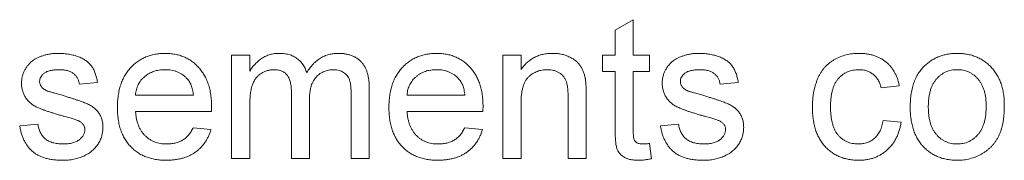
# Paper-space layout '_Back' of a CAD drawing. Units: millimetres. Extents: x -1126 to 27, y -52 to 1931.
# Drawn here: x -597 to -583, y 482 to 484 of the extents above; entities that cross this region are included whole.
import ezdxf

# ---------------------------------------------------------------- set-up
doc = ezdxf.new("R2010")
doc.units = ezdxf.units.MM

psp = doc.layouts.new('_Back')

# ---------------------------------------------------------------- linework, layer by layer
at = {"color": 7, "linetype": 'Continuous', "lineweight": 15}
for p, q in [((-588.579, 483.783), (-588.316, 483.933)), ((-588.316, 483.933), (-588.316, 483.418)), ((-588.579, 483.418), (-588.579, 483.783)), ((-594.161, 481.916), (-594.161, 483.418)), ((-594.161, 483.418), (-593.897, 483.418)), ((-593.897, 483.418), (-593.897, 483.184)), ((-590.213, 481.916), (-590.213, 483.418)), ((-590.213, 483.418), (-589.949, 483.418)), ((-589.949, 483.418), (-589.949, 483.208)), ((-588.764, 483.181), (-588.764, 483.418)), ((-588.764, 483.418), (-588.579, 483.418)), ((-588.316, 483.418), (-588.079, 483.418)), ((-588.079, 483.418), (-588.079, 483.181)), ((-588.579, 483.181), (-588.764, 483.181)), ((-588.579, 482.338), (-588.579, 483.181)), ((-588.079, 483.181), (-588.316, 483.181)), ((-588.316, 483.181), (-588.316, 482.329)), ((-596.113, 483.023), (-596.377, 482.996)), ((-592.159, 482.942), (-592.159, 481.916)), ((-586.788, 483.023), (-587.052, 482.996)), ((-584.444, 482.97), (-584.707, 482.944)), ((-595.56, 482.838), (-594.717, 482.838)), ((-593.291, 481.916), (-593.291, 482.874)), ((-592.422, 481.916), (-592.422, 482.845)), ((-591.609, 482.838), (-590.766, 482.838)), ((-589.264, 481.916), (-589.264, 482.813)), ((-589.001, 482.835), (-589.001, 481.916)), ((-593.897, 482.681), (-593.897, 481.916)), ((-593.028, 482.773), (-593.028, 481.916)), ((-589.949, 482.721), (-589.949, 481.916)), ((-594.455, 482.601), (-595.56, 482.601)), ((-590.504, 482.601), (-591.609, 482.601)), ((-597.246, 482.391), (-596.982, 482.417)), ((-594.72, 482.364), (-594.462, 482.338)), ((-590.769, 482.364), (-590.511, 482.338)), ((-587.921, 482.391), (-587.657, 482.417)), ((-584.681, 482.47), (-584.417, 482.443)), ((-588.079, 482.134), (-588.053, 481.913)), ((-593.897, 481.916), (-594.161, 481.916)), ((-593.028, 481.916), (-593.291, 481.916)), ((-592.159, 481.916), (-592.422, 481.916)), ((-589.949, 481.916), (-590.213, 481.916)), ((-589.001, 481.916), (-589.264, 481.916))]:
    psp.add_line(p, q, dxfattribs=at)
for points, knots in [([(-597.054, 483.339), (-597.044, 483.346), (-597.023, 483.361), (-596.986, 483.381), (-596.944, 483.398), (-596.898, 483.414), (-596.848, 483.428), (-596.796, 483.437), (-596.742, 483.443), (-596.705, 483.444), (-596.687, 483.444)], [0, 0, 0, 0, 0.097025, 0.203288, 0.319657, 0.447383, 0.581361, 0.718182, 0.85679, 1, 1, 1, 1]), ([(-596.687, 483.444), (-596.659, 483.444), (-596.606, 483.442), (-596.528, 483.433), (-596.455, 483.417), (-596.389, 483.395), (-596.329, 483.367), (-596.276, 483.336), (-596.232, 483.298), (-596.196, 483.256), (-596.167, 483.208), (-596.144, 483.152), (-596.125, 483.09), (-596.117, 483.046), (-596.113, 483.023)], [0, 0, 0, 0, 0.10445, 0.202794, 0.29589, 0.38505, 0.46846, 0.545405, 0.617212, 0.685359, 0.754551, 0.829684, 0.910999, 1, 1, 1, 1]), ([(-595.823, 482.654), (-595.823, 482.685), (-595.822, 482.744), (-595.813, 482.83), (-595.798, 482.911), (-595.777, 482.987), (-595.75, 483.058), (-595.716, 483.123), (-595.677, 483.183), (-595.632, 483.237), (-595.581, 483.286), (-595.528, 483.329), (-595.47, 483.364), (-595.409, 483.394), (-595.344, 483.416), (-595.276, 483.433), (-595.204, 483.442), (-595.155, 483.444), (-595.129, 483.444)], [0, 0, 0, 0, 0.077019, 0.149548, 0.218714, 0.284923, 0.348159, 0.409728, 0.469839, 0.529421, 0.588276, 0.64579, 0.702469, 0.75939, 0.816748, 0.875621, 0.936482, 1, 1, 1, 1]), ([(-595.129, 483.444), (-595.105, 483.444), (-595.058, 483.442), (-594.988, 483.433), (-594.921, 483.417), (-594.858, 483.395), (-594.799, 483.366), (-594.743, 483.331), (-594.69, 483.289), (-594.641, 483.241), (-594.597, 483.188), (-594.558, 483.129), (-594.526, 483.065), (-594.499, 482.996), (-594.479, 482.921), (-594.464, 482.842), (-594.455, 482.757), (-594.454, 482.699), (-594.454, 482.669)], [0, 0, 0, 0, 0.062833, 0.122965, 0.181629, 0.238832, 0.295294, 0.352167, 0.409491, 0.468424, 0.528358, 0.588554, 0.650248, 0.713671, 0.780262, 0.849536, 0.922652, 1, 1, 1, 1]), ([(-593.897, 483.184), (-593.886, 483.203), (-593.863, 483.24), (-593.82, 483.29), (-593.773, 483.335), (-593.721, 483.374), (-593.664, 483.405), (-593.602, 483.428), (-593.536, 483.442), (-593.491, 483.443), (-593.468, 483.444)], [0, 0, 0, 0, 0.126605, 0.249791, 0.372524, 0.496015, 0.619831, 0.743966, 0.869195, 1, 1, 1, 1]), ([(-593.468, 483.444), (-593.443, 483.443), (-593.395, 483.442), (-593.326, 483.428), (-593.265, 483.405), (-593.21, 483.372), (-593.163, 483.331), (-593.123, 483.283), (-593.091, 483.227), (-593.077, 483.187), (-593.069, 483.166)], [0, 0, 0, 0, 0.142825, 0.274789, 0.39801, 0.517438, 0.634604, 0.751949, 0.87301, 1, 1, 1, 1]), ([(-593.069, 483.166), (-593.054, 483.188), (-593.026, 483.231), (-592.977, 483.287), (-592.925, 483.336), (-592.869, 483.376), (-592.81, 483.407), (-592.747, 483.428), (-592.682, 483.441), (-592.637, 483.443), (-592.614, 483.444)], [0, 0, 0, 0, 0.142315, 0.275889, 0.402455, 0.523363, 0.641228, 0.759024, 0.877542, 1, 1, 1, 1]), ([(-592.614, 483.444), (-592.596, 483.444), (-592.562, 483.443), (-592.511, 483.437), (-592.464, 483.428), (-592.42, 483.414), (-592.379, 483.397), (-592.341, 483.376), (-592.307, 483.351), (-592.276, 483.322), (-592.248, 483.288), (-592.224, 483.251), (-592.204, 483.21), (-592.187, 483.164), (-592.174, 483.114), (-592.165, 483.061), (-592.159, 483.003), (-592.159, 482.963), (-592.159, 482.942)], [0, 0, 0, 0, 0.068493, 0.133645, 0.195347, 0.254248, 0.311304, 0.366649, 0.421299, 0.475729, 0.531092, 0.588188, 0.64727, 0.709369, 0.775261, 0.845213, 0.920389, 1, 1, 1, 1]), ([(-591.872, 482.654), (-591.872, 482.685), (-591.871, 482.744), (-591.862, 482.83), (-591.846, 482.911), (-591.826, 482.987), (-591.798, 483.058), (-591.765, 483.123), (-591.726, 483.183), (-591.68, 483.237), (-591.63, 483.286), (-591.577, 483.329), (-591.519, 483.364), (-591.458, 483.394), (-591.393, 483.416), (-591.325, 483.433), (-591.253, 483.442), (-591.203, 483.444), (-591.178, 483.444)], [0, 0, 0, 0, 0.077019, 0.149548, 0.218714, 0.284923, 0.348159, 0.409728, 0.469839, 0.529421, 0.588276, 0.64579, 0.702469, 0.75939, 0.816748, 0.875621, 0.936482, 1, 1, 1, 1]), ([(-591.178, 483.444), (-591.154, 483.444), (-591.106, 483.442), (-591.037, 483.433), (-590.97, 483.417), (-590.907, 483.395), (-590.848, 483.366), (-590.792, 483.331), (-590.739, 483.289), (-590.69, 483.241), (-590.646, 483.188), (-590.607, 483.129), (-590.575, 483.065), (-590.548, 482.996), (-590.528, 482.921), (-590.513, 482.842), (-590.504, 482.757), (-590.503, 482.699), (-590.502, 482.669)], [0, 0, 0, 0, 0.062833, 0.122965, 0.181629, 0.238832, 0.295294, 0.352167, 0.409491, 0.468424, 0.528358, 0.588554, 0.650248, 0.713671, 0.780262, 0.849536, 0.922652, 1, 1, 1, 1]), ([(-589.949, 483.208), (-589.936, 483.227), (-589.909, 483.264), (-589.863, 483.312), (-589.811, 483.353), (-589.756, 483.387), (-589.696, 483.412), (-589.632, 483.431), (-589.563, 483.442), (-589.516, 483.443), (-589.492, 483.444)], [0, 0, 0, 0, 0.128951, 0.252973, 0.373396, 0.492638, 0.612688, 0.736276, 0.865056, 1, 1, 1, 1]), ([(-589.492, 483.444), (-589.471, 483.444), (-589.429, 483.443), (-589.368, 483.433), (-589.309, 483.418), (-589.253, 483.397), (-589.203, 483.371), (-589.158, 483.341), (-589.12, 483.307), (-589.089, 483.269), (-589.064, 483.227), (-589.043, 483.182), (-589.026, 483.133), (-589.018, 483.099), (-589.014, 483.081)], [0, 0, 0, 0, 0.09645, 0.190682, 0.281885, 0.372981, 0.460286, 0.541495, 0.618093, 0.691476, 0.764762, 0.840053, 0.91821, 1, 1, 1, 1]), ([(-587.73, 483.339), (-587.719, 483.346), (-587.698, 483.361), (-587.661, 483.381), (-587.619, 483.398), (-587.573, 483.414), (-587.523, 483.428), (-587.471, 483.437), (-587.417, 483.443), (-587.38, 483.444), (-587.362, 483.444)], [0, 0, 0, 0, 0.097025, 0.203288, 0.319657, 0.447383, 0.581361, 0.718182, 0.85679, 1, 1, 1, 1]), ([(-587.362, 483.444), (-587.334, 483.444), (-587.281, 483.442), (-587.203, 483.433), (-587.131, 483.417), (-587.064, 483.395), (-587.004, 483.367), (-586.951, 483.336), (-586.907, 483.298), (-586.871, 483.256), (-586.842, 483.208), (-586.819, 483.152), (-586.801, 483.09), (-586.792, 483.046), (-586.788, 483.023)], [0, 0, 0, 0, 0.10445, 0.202794, 0.29589, 0.38505, 0.46846, 0.545405, 0.617212, 0.685359, 0.754551, 0.829684, 0.910999, 1, 1, 1, 1]), ([(-585.708, 482.661), (-585.708, 482.681), (-585.708, 482.72), (-585.704, 482.778), (-585.698, 482.833), (-585.689, 482.887), (-585.678, 482.939), (-585.664, 482.989), (-585.648, 483.037), (-585.629, 483.083), (-585.608, 483.126), (-585.585, 483.168), (-585.558, 483.206), (-585.529, 483.241), (-585.498, 483.274), (-585.463, 483.304), (-585.426, 483.33), (-585.374, 483.362), (-585.305, 483.395), (-585.218, 483.424), (-585.127, 483.441), (-585.066, 483.443), (-585.034, 483.444)], [0, 0, 0, 0, 0.05069, 0.100064, 0.147868, 0.194213, 0.239564, 0.283798, 0.326868, 0.369348, 0.410747, 0.451432, 0.490875, 0.5299, 0.568726, 0.607396, 0.646183, 0.685355, 0.76375, 0.841544, 0.919958, 1, 1, 1, 1]), ([(-585.034, 483.444), (-585.015, 483.444), (-584.976, 483.443), (-584.92, 483.437), (-584.866, 483.428), (-584.815, 483.414), (-584.767, 483.397), (-584.722, 483.375), (-584.679, 483.35), (-584.64, 483.321), (-584.603, 483.289), (-584.57, 483.253), (-584.54, 483.214), (-584.514, 483.171), (-584.49, 483.126), (-584.471, 483.077), (-584.455, 483.025), (-584.448, 482.988), (-584.444, 482.97)], [0, 0, 0, 0, 0.070794, 0.13893, 0.203761, 0.267247, 0.328285, 0.388484, 0.447711, 0.506494, 0.565373, 0.623849, 0.682432, 0.742429, 0.8035, 0.866802, 0.932061, 1, 1, 1, 1]), ([(-584.06, 483.279), (-584.044, 483.292), (-584.012, 483.319), (-583.961, 483.352), (-583.907, 483.38), (-583.851, 483.404), (-583.792, 483.422), (-583.73, 483.435), (-583.666, 483.443), (-583.622, 483.444), (-583.6, 483.444)], [0, 0, 0, 0, 0.124302, 0.246336, 0.367599, 0.489098, 0.612371, 0.737766, 0.866431, 1, 1, 1, 1]), ([(-583.6, 483.444), (-583.575, 483.443), (-583.527, 483.442), (-583.457, 483.433), (-583.39, 483.417), (-583.326, 483.395), (-583.266, 483.367), (-583.209, 483.332), (-583.156, 483.291), (-583.106, 483.244), (-583.061, 483.191), (-583.023, 483.134), (-582.989, 483.071), (-582.962, 483.004), (-582.941, 482.931), (-582.927, 482.854), (-582.917, 482.773), (-582.916, 482.717), (-582.916, 482.688)], [0, 0, 0, 0, 0.064148, 0.125517, 0.185171, 0.243479, 0.301291, 0.358638, 0.417072, 0.476329, 0.536519, 0.596593, 0.65777, 0.720728, 0.785986, 0.853812, 0.925134, 1, 1, 1, 1]), ([(-597.22, 483.009), (-597.219, 483.025), (-597.218, 483.058), (-597.209, 483.106), (-597.196, 483.152), (-597.176, 483.196), (-597.152, 483.237), (-597.123, 483.275), (-597.092, 483.31), (-597.067, 483.329), (-597.054, 483.339)], [0, 0, 0, 0, 0.129253, 0.255825, 0.380344, 0.506009, 0.631784, 0.754583, 0.877056, 1, 1, 1, 1]), ([(-596.668, 483.207), (-596.68, 483.207), (-596.704, 483.207), (-596.739, 483.204), (-596.771, 483.2), (-596.8, 483.195), (-596.827, 483.187), (-596.851, 483.179), (-596.871, 483.168), (-596.895, 483.153), (-596.919, 483.13), (-596.941, 483.101), (-596.954, 483.069), (-596.955, 483.047), (-596.956, 483.035)], [0, 0, 0, 0, 0.100169, 0.192847, 0.279388, 0.358822, 0.431987, 0.498837, 0.561835, 0.619828, 0.724953, 0.820265, 0.910183, 1, 1, 1, 1]), ([(-596.377, 482.996), (-596.38, 483.012), (-596.386, 483.043), (-596.404, 483.085), (-596.43, 483.122), (-596.464, 483.153), (-596.504, 483.178), (-596.552, 483.195), (-596.607, 483.206), (-596.647, 483.207), (-596.668, 483.207)], [0, 0, 0, 0, 0.121444, 0.235646, 0.346389, 0.458598, 0.576832, 0.702771, 0.843251, 1, 1, 1, 1]), ([(-595.131, 483.207), (-595.145, 483.207), (-595.173, 483.206), (-595.215, 483.201), (-595.255, 483.194), (-595.293, 483.183), (-595.329, 483.169), (-595.364, 483.151), (-595.396, 483.131), (-595.427, 483.107), (-595.456, 483.081), (-595.481, 483.053), (-595.502, 483.022), (-595.521, 482.99), (-595.536, 482.955), (-595.548, 482.918), (-595.556, 482.879), (-595.559, 482.852), (-595.56, 482.838)], [0, 0, 0, 0, 0.068919, 0.134905, 0.199736, 0.262624, 0.324501, 0.385514, 0.447391, 0.509178, 0.570905, 0.630822, 0.690144, 0.749777, 0.809719, 0.870915, 0.934591, 1, 1, 1, 1]), ([(-594.814, 483.081), (-594.824, 483.091), (-594.845, 483.111), (-594.879, 483.137), (-594.915, 483.158), (-594.954, 483.177), (-594.995, 483.19), (-595.038, 483.2), (-595.084, 483.206), (-595.115, 483.207), (-595.131, 483.207)], [0, 0, 0, 0, 0.123686, 0.244301, 0.364229, 0.486002, 0.608441, 0.73367, 0.863772, 1, 1, 1, 1]), ([(-593.544, 483.207), (-593.561, 483.207), (-593.594, 483.205), (-593.643, 483.194), (-593.689, 483.177), (-593.734, 483.153), (-593.774, 483.122), (-593.809, 483.084), (-593.837, 483.039), (-593.856, 482.997), (-593.868, 482.96), (-593.876, 482.929), (-593.882, 482.895), (-593.888, 482.858), (-593.892, 482.818), (-593.895, 482.775), (-593.897, 482.729), (-593.897, 482.697), (-593.897, 482.681)], [0, 0, 0, 0, 0.069874, 0.138371, 0.206732, 0.277065, 0.347592, 0.417982, 0.490746, 0.567227, 0.608073, 0.652844, 0.701153, 0.752556, 0.808916, 0.868487, 0.931988, 1, 1, 1, 1]), ([(-593.291, 482.874), (-593.291, 482.888), (-593.292, 482.914), (-593.295, 482.951), (-593.299, 482.987), (-593.306, 483.019), (-593.314, 483.049), (-593.324, 483.076), (-593.336, 483.101), (-593.35, 483.124), (-593.366, 483.144), (-593.384, 483.161), (-593.405, 483.175), (-593.429, 483.187), (-593.454, 483.196), (-593.482, 483.202), (-593.512, 483.207), (-593.533, 483.207), (-593.544, 483.207)], [0, 0, 0, 0, 0.08411, 0.162426, 0.236822, 0.305987, 0.370108, 0.430668, 0.487851, 0.542607, 0.595677, 0.647283, 0.699654, 0.753379, 0.80983, 0.868938, 0.932163, 1, 1, 1, 1]), ([(-592.677, 483.207), (-592.69, 483.207), (-592.714, 483.206), (-592.749, 483.201), (-592.783, 483.193), (-592.816, 483.182), (-592.846, 483.167), (-592.876, 483.15), (-592.903, 483.128), (-592.929, 483.104), (-592.953, 483.076), (-592.973, 483.044), (-592.99, 483.008), (-593.004, 482.969), (-593.015, 482.925), (-593.023, 482.878), (-593.027, 482.827), (-593.028, 482.791), (-593.028, 482.773)], [0, 0, 0, 0, 0.058561, 0.115006, 0.169721, 0.223592, 0.276804, 0.330761, 0.38498, 0.441087, 0.498268, 0.557596, 0.620115, 0.685704, 0.756808, 0.831935, 0.912856, 1, 1, 1, 1]), ([(-592.422, 482.845), (-592.422, 482.868), (-592.423, 482.911), (-592.427, 482.97), (-592.434, 483.019), (-592.444, 483.059), (-592.459, 483.092), (-592.478, 483.121), (-592.503, 483.146), (-592.531, 483.168), (-592.563, 483.185), (-592.599, 483.198), (-592.637, 483.206), (-592.664, 483.207), (-592.677, 483.207)], [0, 0, 0, 0, 0.136425, 0.252916, 0.349371, 0.427089, 0.49428, 0.561205, 0.628551, 0.699409, 0.771288, 0.844304, 0.919958, 1, 1, 1, 1]), ([(-591.179, 483.207), (-591.194, 483.207), (-591.222, 483.206), (-591.264, 483.201), (-591.304, 483.194), (-591.342, 483.183), (-591.378, 483.169), (-591.412, 483.151), (-591.445, 483.131), (-591.476, 483.107), (-591.504, 483.081), (-591.53, 483.053), (-591.551, 483.022), (-591.57, 482.99), (-591.585, 482.955), (-591.596, 482.918), (-591.605, 482.879), (-591.607, 482.852), (-591.609, 482.838)], [0, 0, 0, 0, 0.068919, 0.134905, 0.199736, 0.262624, 0.324501, 0.385514, 0.447391, 0.509178, 0.570905, 0.630822, 0.690144, 0.749777, 0.809719, 0.870915, 0.934591, 1, 1, 1, 1]), ([(-590.863, 483.081), (-590.873, 483.091), (-590.893, 483.111), (-590.927, 483.137), (-590.964, 483.158), (-591.003, 483.177), (-591.044, 483.19), (-591.087, 483.2), (-591.132, 483.206), (-591.164, 483.207), (-591.179, 483.207)], [0, 0, 0, 0, 0.123686, 0.244301, 0.364229, 0.486002, 0.608441, 0.73367, 0.863772, 1, 1, 1, 1]), ([(-589.565, 483.207), (-589.578, 483.207), (-589.603, 483.206), (-589.641, 483.202), (-589.677, 483.193), (-589.712, 483.183), (-589.744, 483.168), (-589.776, 483.151), (-589.807, 483.13), (-589.836, 483.106), (-589.864, 483.078), (-589.887, 483.043), (-589.906, 483.003), (-589.922, 482.958), (-589.934, 482.907), (-589.943, 482.85), (-589.948, 482.788), (-589.949, 482.744), (-589.949, 482.721)], [0, 0, 0, 0, 0.05474, 0.107494, 0.159432, 0.210592, 0.261398, 0.312429, 0.36439, 0.41773, 0.472461, 0.530716, 0.592905, 0.660261, 0.734487, 0.815792, 0.903972, 1, 1, 1, 1]), ([(-589.264, 482.813), (-589.265, 482.837), (-589.265, 482.881), (-589.27, 482.943), (-589.279, 482.996), (-589.292, 483.04), (-589.309, 483.078), (-589.332, 483.11), (-589.36, 483.139), (-589.394, 483.163), (-589.432, 483.183), (-589.474, 483.197), (-589.519, 483.205), (-589.549, 483.207), (-589.565, 483.207)], [0, 0, 0, 0, 0.125547, 0.234154, 0.327129, 0.405411, 0.474787, 0.543633, 0.613514, 0.686384, 0.761237, 0.837662, 0.916892, 1, 1, 1, 1]), ([(-587.895, 483.009), (-587.894, 483.025), (-587.893, 483.058), (-587.884, 483.106), (-587.871, 483.152), (-587.851, 483.196), (-587.827, 483.237), (-587.798, 483.275), (-587.767, 483.31), (-587.742, 483.329), (-587.73, 483.339)], [0, 0, 0, 0, 0.129253, 0.255825, 0.380344, 0.506009, 0.631784, 0.754583, 0.877056, 1, 1, 1, 1]), ([(-587.343, 483.207), (-587.355, 483.207), (-587.379, 483.207), (-587.414, 483.204), (-587.446, 483.2), (-587.475, 483.195), (-587.502, 483.187), (-587.526, 483.179), (-587.546, 483.168), (-587.57, 483.153), (-587.594, 483.13), (-587.616, 483.101), (-587.629, 483.069), (-587.63, 483.047), (-587.631, 483.035)], [0, 0, 0, 0, 0.100169, 0.192847, 0.279388, 0.358822, 0.431987, 0.498837, 0.561835, 0.619828, 0.724953, 0.820265, 0.910183, 1, 1, 1, 1]), ([(-587.052, 482.996), (-587.055, 483.012), (-587.061, 483.043), (-587.079, 483.085), (-587.105, 483.122), (-587.139, 483.153), (-587.179, 483.178), (-587.227, 483.195), (-587.282, 483.206), (-587.322, 483.207), (-587.343, 483.207)], [0, 0, 0, 0, 0.121444, 0.235646, 0.346389, 0.458598, 0.576832, 0.702771, 0.843251, 1, 1, 1, 1]), ([(-585.033, 483.207), (-585.048, 483.207), (-585.077, 483.206), (-585.12, 483.199), (-585.16, 483.19), (-585.199, 483.175), (-585.235, 483.157), (-585.27, 483.135), (-585.302, 483.108), (-585.331, 483.078), (-585.358, 483.043), (-585.382, 483.003), (-585.401, 482.959), (-585.417, 482.91), (-585.43, 482.856), (-585.439, 482.798), (-585.444, 482.734), (-585.445, 482.691), (-585.445, 482.668)], [0, 0, 0, 0, 0.058407, 0.114122, 0.168129, 0.221319, 0.273983, 0.326987, 0.380581, 0.435847, 0.4927, 0.552462, 0.615019, 0.681542, 0.753079, 0.829996, 0.912188, 1, 1, 1, 1]), ([(-584.707, 482.944), (-584.713, 482.964), (-584.725, 483.004), (-584.752, 483.059), (-584.785, 483.104), (-584.825, 483.142), (-584.871, 483.171), (-584.921, 483.192), (-584.975, 483.205), (-585.013, 483.206), (-585.033, 483.207)], [0, 0, 0, 0, 0.142716, 0.272954, 0.3965, 0.515511, 0.63267, 0.750593, 0.871256, 1, 1, 1, 1]), ([(-584.286, 482.667), (-584.285, 482.7), (-584.284, 482.765), (-584.273, 482.859), (-584.256, 482.946), (-584.231, 483.026), (-584.199, 483.1), (-584.16, 483.167), (-584.114, 483.227), (-584.078, 483.262), (-584.06, 483.279)], [0, 0, 0, 0, 0.1487426, 0.2878278, 0.4195473, 0.5437611, 0.6618315, 0.7767072, 0.8884072, 1, 1, 1, 1]), ([(-583.6, 483.207), (-583.615, 483.207), (-583.644, 483.206), (-583.687, 483.2), (-583.728, 483.189), (-583.767, 483.175), (-583.804, 483.155), (-583.84, 483.132), (-583.872, 483.104), (-583.904, 483.073), (-583.932, 483.037), (-583.956, 482.997), (-583.977, 482.953), (-583.993, 482.904), (-584.006, 482.851), (-584.016, 482.794), (-584.021, 482.732), (-584.022, 482.69), (-584.022, 482.668)], [0, 0, 0, 0, 0.05756, 0.113503, 0.167997, 0.221399, 0.275211, 0.329403, 0.384959, 0.441806, 0.500594, 0.561039, 0.623918, 0.690425, 0.760669, 0.835679, 0.915307, 1, 1, 1, 1]), ([(-583.179, 482.676), (-583.18, 482.697), (-583.181, 482.738), (-583.186, 482.798), (-583.195, 482.853), (-583.208, 482.905), (-583.226, 482.953), (-583.246, 482.997), (-583.271, 483.037), (-583.3, 483.072), (-583.33, 483.104), (-583.363, 483.132), (-583.399, 483.155), (-583.435, 483.174), (-583.474, 483.189), (-583.514, 483.2), (-583.556, 483.206), (-583.585, 483.207), (-583.6, 483.207)], [0, 0, 0, 0, 0.083119, 0.161653, 0.235528, 0.305134, 0.371179, 0.434403, 0.495472, 0.555373, 0.613359, 0.66965, 0.72456, 0.778126, 0.832426, 0.8866, 0.942216, 1, 1, 1, 1]), ([(-594.717, 482.838), (-594.719, 482.851), (-594.722, 482.877), (-594.729, 482.914), (-594.738, 482.948), (-594.749, 482.98), (-594.762, 483.009), (-594.777, 483.036), (-594.794, 483.06), (-594.807, 483.074), (-594.814, 483.081)], [0, 0, 0, 0, 0.148165, 0.289694, 0.422377, 0.548462, 0.667394, 0.782966, 0.892721, 1, 1, 1, 1]), ([(-590.766, 482.838), (-590.767, 482.851), (-590.771, 482.877), (-590.778, 482.914), (-590.787, 482.948), (-590.798, 482.98), (-590.811, 483.009), (-590.826, 483.036), (-590.843, 483.06), (-590.856, 483.074), (-590.863, 483.081)], [0, 0, 0, 0, 0.148165, 0.289694, 0.422377, 0.548462, 0.667394, 0.782966, 0.892721, 1, 1, 1, 1]), ([(-589.014, 483.081), (-589.013, 483.075), (-589.011, 483.061), (-589.009, 483.038), (-589.006, 483.013), (-589.004, 482.983), (-589.003, 482.951), (-589.001, 482.915), (-589.001, 482.876), (-589.001, 482.849), (-589.001, 482.835)], [0, 0, 0, 0, 0.079515, 0.17013, 0.275678, 0.394386, 0.526238, 0.669757, 0.828207, 1, 1, 1, 1]), ([(-596.635, 482.539), (-596.655, 482.545), (-596.694, 482.556), (-596.749, 482.573), (-596.801, 482.589), (-596.848, 482.605), (-596.891, 482.62), (-596.929, 482.634), (-596.963, 482.648), (-597.003, 482.665), (-597.046, 482.689), (-597.092, 482.722), (-597.131, 482.762), (-597.163, 482.805), (-597.189, 482.852), (-597.206, 482.902), (-597.217, 482.955), (-597.219, 482.991), (-597.22, 483.009)], [0, 0, 0, 0, 0.0766285, 0.1476624, 0.2131078, 0.2740859, 0.3296619, 0.3796907, 0.424849, 0.4649784, 0.5373049, 0.6060816, 0.673011, 0.7388656, 0.8039615, 0.8686138, 0.9333876, 1, 1, 1, 1]), ([(-596.956, 483.035), (-596.956, 483.028), (-596.955, 483.014), (-596.95, 482.994), (-596.941, 482.974), (-596.933, 482.963), (-596.929, 482.957)], [0, 0, 0, 0, 0.253034, 0.498993, 0.744328, 1, 1, 1, 1]), ([(-596.929, 482.957), (-596.924, 482.951), (-596.913, 482.938), (-596.893, 482.923), (-596.869, 482.909), (-596.851, 482.901), (-596.842, 482.897)], [0, 0, 0, 0, 0.218325, 0.45431, 0.715433, 1, 1, 1, 1]), ([(-587.31, 482.539), (-587.33, 482.545), (-587.369, 482.556), (-587.424, 482.573), (-587.476, 482.589), (-587.523, 482.605), (-587.566, 482.62), (-587.604, 482.634), (-587.638, 482.648), (-587.678, 482.665), (-587.721, 482.689), (-587.767, 482.722), (-587.806, 482.762), (-587.838, 482.805), (-587.864, 482.852), (-587.881, 482.902), (-587.892, 482.955), (-587.894, 482.991), (-587.895, 483.009)], [0, 0, 0, 0, 0.076628, 0.147662, 0.213108, 0.274086, 0.329662, 0.379691, 0.424849, 0.464978, 0.537305, 0.606082, 0.673011, 0.738866, 0.803961, 0.868614, 0.933388, 1, 1, 1, 1]), ([(-587.631, 483.035), (-587.631, 483.028), (-587.63, 483.014), (-587.625, 482.994), (-587.616, 482.974), (-587.608, 482.963), (-587.604, 482.957)], [0, 0, 0, 0, 0.253034, 0.498993, 0.744328, 1, 1, 1, 1]), ([(-587.604, 482.957), (-587.599, 482.951), (-587.588, 482.938), (-587.568, 482.923), (-587.544, 482.909), (-587.526, 482.901), (-587.517, 482.897)], [0, 0, 0, 0, 0.218325, 0.45431, 0.715433, 1, 1, 1, 1]), ([(-596.842, 482.897), (-596.838, 482.896), (-596.83, 482.893), (-596.815, 482.888), (-596.796, 482.882), (-596.774, 482.876), (-596.747, 482.868), (-596.715, 482.859), (-596.68, 482.849), (-596.656, 482.843), (-596.642, 482.839)], [0, 0, 0, 0, 0.0546, 0.127407, 0.222827, 0.336499, 0.472794, 0.627354, 0.804541, 1, 1, 1, 1]), ([(-596.642, 482.839), (-596.623, 482.833), (-596.586, 482.822), (-596.532, 482.805), (-596.481, 482.789), (-596.435, 482.774), (-596.392, 482.759), (-596.353, 482.746), (-596.318, 482.733), (-596.277, 482.718), (-596.23, 482.697), (-596.181, 482.665), (-596.137, 482.629), (-596.1, 482.587), (-596.07, 482.54), (-596.049, 482.487), (-596.036, 482.429), (-596.035, 482.388), (-596.034, 482.367)], [0, 0, 0, 0, 0.07225, 0.139527, 0.202771, 0.261048, 0.314366, 0.363657, 0.408002, 0.447871, 0.520682, 0.590301, 0.657073, 0.723052, 0.788462, 0.855539, 0.92534, 1, 1, 1, 1]), ([(-587.517, 482.897), (-587.513, 482.896), (-587.505, 482.893), (-587.49, 482.888), (-587.471, 482.882), (-587.449, 482.876), (-587.422, 482.868), (-587.39, 482.859), (-587.355, 482.849), (-587.331, 482.843), (-587.318, 482.839)], [0, 0, 0, 0, 0.0546, 0.127407, 0.222827, 0.336499, 0.472794, 0.627354, 0.804541, 1, 1, 1, 1]), ([(-587.318, 482.839), (-587.298, 482.833), (-587.261, 482.822), (-587.207, 482.805), (-587.156, 482.789), (-587.11, 482.774), (-587.067, 482.759), (-587.028, 482.746), (-586.993, 482.733), (-586.952, 482.718), (-586.905, 482.697), (-586.856, 482.665), (-586.812, 482.629), (-586.775, 482.587), (-586.745, 482.54), (-586.724, 482.487), (-586.711, 482.429), (-586.71, 482.388), (-586.709, 482.367)], [0, 0, 0, 0, 0.07225, 0.139527, 0.202771, 0.261048, 0.314366, 0.363657, 0.408002, 0.447871, 0.520682, 0.590301, 0.657073, 0.723052, 0.788462, 0.855539, 0.92534, 1, 1, 1, 1]), ([(-595.115, 481.89), (-595.142, 481.891), (-595.194, 481.892), (-595.269, 481.902), (-595.34, 481.917), (-595.408, 481.939), (-595.471, 481.967), (-595.529, 482.002), (-595.584, 482.043), (-595.633, 482.09), (-595.679, 482.143), (-595.717, 482.201), (-595.751, 482.264), (-595.777, 482.333), (-595.798, 482.406), (-595.813, 482.484), (-595.822, 482.568), (-595.823, 482.625), (-595.823, 482.654)], [0, 0, 0, 0, 0.067351, 0.1313136, 0.1930715, 0.252502, 0.3107048, 0.3679301, 0.4254606, 0.4834248, 0.5420438, 0.6011297, 0.6610197, 0.7228533, 0.7874137, 0.854497, 0.9253448, 1, 1, 1, 1]), ([(-594.454, 482.669), (-594.454, 482.659), (-594.454, 482.637), (-594.455, 482.614), (-594.455, 482.601)], [0, 0, 0, 0, 0.414608, 1, 1, 1, 1]), ([(-591.164, 481.89), (-591.191, 481.891), (-591.242, 481.892), (-591.318, 481.902), (-591.389, 481.917), (-591.456, 481.939), (-591.519, 481.967), (-591.578, 482.002), (-591.632, 482.043), (-591.682, 482.09), (-591.727, 482.143), (-591.766, 482.201), (-591.799, 482.264), (-591.826, 482.333), (-591.847, 482.406), (-591.861, 482.484), (-591.871, 482.568), (-591.872, 482.625), (-591.872, 482.654)], [0, 0, 0, 0, 0.067351, 0.131314, 0.193071, 0.252502, 0.310705, 0.36793, 0.425461, 0.483425, 0.542044, 0.60113, 0.66102, 0.722853, 0.787414, 0.854497, 0.925345, 1, 1, 1, 1]), ([(-590.502, 482.669), (-590.503, 482.659), (-590.503, 482.637), (-590.503, 482.614), (-590.504, 482.601)], [0, 0, 0, 0, 0.414608, 1, 1, 1, 1]), ([(-585.034, 481.89), (-585.059, 481.891), (-585.107, 481.892), (-585.178, 481.901), (-585.245, 481.917), (-585.309, 481.939), (-585.368, 481.967), (-585.424, 482.002), (-585.476, 482.042), (-585.524, 482.089), (-585.568, 482.142), (-585.605, 482.2), (-585.638, 482.264), (-585.664, 482.333), (-585.684, 482.408), (-585.698, 482.487), (-585.707, 482.573), (-585.708, 482.631), (-585.708, 482.661)], [0, 0, 0, 0, 0.06395, 0.125495, 0.184553, 0.242023, 0.298544, 0.354978, 0.411633, 0.469612, 0.528372, 0.587935, 0.649204, 0.712555, 0.778766, 0.848384, 0.922231, 1, 1, 1, 1]), ([(-585.445, 482.668), (-585.445, 482.645), (-585.444, 482.601), (-585.438, 482.538), (-585.43, 482.478), (-585.418, 482.424), (-585.403, 482.375), (-585.383, 482.33), (-585.361, 482.29), (-585.335, 482.255), (-585.306, 482.225), (-585.274, 482.199), (-585.241, 482.177), (-585.205, 482.158), (-585.168, 482.144), (-585.128, 482.135), (-585.086, 482.128), (-585.058, 482.127), (-585.043, 482.127)], [0, 0, 0, 0, 0.089964, 0.173195, 0.251034, 0.323935, 0.391049, 0.454481, 0.514066, 0.570614, 0.625082, 0.678246, 0.730226, 0.782251, 0.834568, 0.88786, 0.94285, 1, 1, 1, 1]), ([(-583.6, 481.89), (-583.625, 481.891), (-583.674, 481.892), (-583.746, 481.901), (-583.813, 481.917), (-583.878, 481.939), (-583.938, 481.967), (-583.995, 482.002), (-584.048, 482.042), (-584.097, 482.09), (-584.142, 482.142), (-584.18, 482.201), (-584.213, 482.265), (-584.24, 482.335), (-584.26, 482.41), (-584.275, 482.491), (-584.284, 482.577), (-584.285, 482.637), (-584.286, 482.667)], [0, 0, 0, 0, 0.063918, 0.125105, 0.18417, 0.241758, 0.298585, 0.354786, 0.411839, 0.469658, 0.528418, 0.587973, 0.649012, 0.712542, 0.778764, 0.848337, 0.922071, 1, 1, 1, 1]), ([(-584.022, 482.668), (-584.022, 482.646), (-584.021, 482.603), (-584.016, 482.542), (-584.006, 482.485), (-583.993, 482.432), (-583.976, 482.383), (-583.956, 482.338), (-583.932, 482.297), (-583.903, 482.261), (-583.873, 482.23), (-583.839, 482.202), (-583.804, 482.179), (-583.767, 482.16), (-583.728, 482.145), (-583.687, 482.134), (-583.644, 482.128), (-583.615, 482.127), (-583.6, 482.127)], [0, 0, 0, 0, 0.085081, 0.164574, 0.239456, 0.309581, 0.375975, 0.43923, 0.500027, 0.558716, 0.615846, 0.670968, 0.725068, 0.778789, 0.832288, 0.88669, 0.942537, 1, 1, 1, 1]), ([(-582.916, 482.688), (-582.916, 482.665), (-582.917, 482.619), (-582.921, 482.553), (-582.927, 482.491), (-582.936, 482.433), (-582.948, 482.378), (-582.963, 482.327), (-582.98, 482.28), (-583, 482.237), (-583.022, 482.197), (-583.047, 482.159), (-583.074, 482.123), (-583.104, 482.09), (-583.136, 482.059), (-583.171, 482.031), (-583.208, 482.004), (-583.26, 481.973), (-583.329, 481.939), (-583.416, 481.911), (-583.507, 481.893), (-583.569, 481.891), (-583.6, 481.89)], [0, 0, 0, 0, 0.058703, 0.114053, 0.166479, 0.216091, 0.262752, 0.307001, 0.348947, 0.388808, 0.427138, 0.46506, 0.502488, 0.539648, 0.577008, 0.614274, 0.652403, 0.690833, 0.767888, 0.844207, 0.921132, 1, 1, 1, 1]), ([(-583.6, 482.127), (-583.585, 482.127), (-583.556, 482.128), (-583.514, 482.135), (-583.473, 482.145), (-583.434, 482.16), (-583.398, 482.18), (-583.362, 482.203), (-583.33, 482.231), (-583.299, 482.262), (-583.271, 482.299), (-583.246, 482.339), (-583.225, 482.385), (-583.208, 482.434), (-583.195, 482.488), (-583.186, 482.547), (-583.181, 482.61), (-583.18, 482.653), (-583.179, 482.676)], [0, 0, 0, 0, 0.056533, 0.111546, 0.164924, 0.218049, 0.271168, 0.32445, 0.379524, 0.436254, 0.494948, 0.555594, 0.618885, 0.686313, 0.756971, 0.832892, 0.913932, 1, 1, 1, 1]), ([(-596.388, 482.462), (-596.394, 482.465), (-596.406, 482.471), (-596.428, 482.479), (-596.453, 482.488), (-596.482, 482.497), (-596.515, 482.507), (-596.551, 482.517), (-596.592, 482.528), (-596.62, 482.535), (-596.635, 482.539)], [0, 0, 0, 0, 0.0746028, 0.1630166, 0.2659229, 0.3838802, 0.5149057, 0.6620463, 0.8244805, 1, 1, 1, 1]), ([(-595.56, 482.601), (-595.558, 482.583), (-595.555, 482.546), (-595.547, 482.494), (-595.535, 482.444), (-595.519, 482.399), (-595.501, 482.356), (-595.478, 482.317), (-595.452, 482.281), (-595.422, 482.249), (-595.39, 482.22), (-595.356, 482.195), (-595.32, 482.174), (-595.282, 482.157), (-595.242, 482.144), (-595.2, 482.134), (-595.157, 482.128), (-595.127, 482.127), (-595.111, 482.127)], [0, 0, 0, 0, 0.076546, 0.149754, 0.218882, 0.285099, 0.348766, 0.410233, 0.470857, 0.530387, 0.589538, 0.646884, 0.704289, 0.761368, 0.81848, 0.876944, 0.937289, 1, 1, 1, 1]), ([(-591.609, 482.601), (-591.607, 482.583), (-591.604, 482.546), (-591.596, 482.494), (-591.584, 482.444), (-591.568, 482.399), (-591.549, 482.356), (-591.526, 482.317), (-591.501, 482.281), (-591.471, 482.249), (-591.439, 482.22), (-591.405, 482.195), (-591.369, 482.174), (-591.331, 482.157), (-591.291, 482.144), (-591.249, 482.134), (-591.205, 482.128), (-591.175, 482.127), (-591.16, 482.127)], [0, 0, 0, 0, 0.076546, 0.149754, 0.218882, 0.285099, 0.348766, 0.410233, 0.470857, 0.530387, 0.589538, 0.646884, 0.704289, 0.761368, 0.81848, 0.876944, 0.937289, 1, 1, 1, 1]), ([(-587.063, 482.462), (-587.069, 482.465), (-587.081, 482.471), (-587.103, 482.479), (-587.128, 482.488), (-587.157, 482.497), (-587.19, 482.507), (-587.227, 482.517), (-587.267, 482.528), (-587.295, 482.535), (-587.31, 482.539)], [0, 0, 0, 0, 0.074603, 0.163017, 0.265923, 0.38388, 0.514906, 0.662046, 0.82448, 1, 1, 1, 1]), ([(-596.622, 481.89), (-596.645, 481.89), (-596.69, 481.891), (-596.755, 481.897), (-596.816, 481.907), (-596.872, 481.921), (-596.924, 481.938), (-596.972, 481.96), (-597.016, 481.985), (-597.056, 482.015), (-597.092, 482.049), (-597.124, 482.086), (-597.153, 482.128), (-597.178, 482.173), (-597.201, 482.222), (-597.22, 482.275), (-597.235, 482.331), (-597.242, 482.37), (-597.246, 482.391)], [0, 0, 0, 0, 0.077775, 0.150714, 0.219638, 0.284958, 0.346565, 0.40539, 0.462215, 0.517745, 0.572413, 0.628177, 0.684662, 0.742462, 0.802512, 0.865452, 0.93112, 1, 1, 1, 1]), ([(-596.982, 482.417), (-596.978, 482.395), (-596.971, 482.352), (-596.947, 482.293), (-596.915, 482.242), (-596.881, 482.207), (-596.849, 482.184), (-596.823, 482.168), (-596.794, 482.156), (-596.764, 482.145), (-596.731, 482.137), (-596.696, 482.131), (-596.658, 482.128), (-596.633, 482.127), (-596.619, 482.127)], [0, 0, 0, 0, 0.131369, 0.251594, 0.36595, 0.478715, 0.535812, 0.594067, 0.65438, 0.716919, 0.781895, 0.850582, 0.923419, 1, 1, 1, 1]), ([(-596.034, 482.367), (-596.035, 482.346), (-596.037, 482.304), (-596.051, 482.243), (-596.073, 482.182), (-596.105, 482.125), (-596.145, 482.072), (-596.194, 482.025), (-596.25, 481.984), (-596.315, 481.95), (-596.385, 481.923), (-596.46, 481.904), (-596.54, 481.892), (-596.594, 481.891), (-596.622, 481.89)], [0, 0, 0, 0, 0.074567, 0.148754, 0.223514, 0.301185, 0.379643, 0.459053, 0.54054, 0.62644, 0.715089, 0.806344, 0.900736, 1, 1, 1, 1]), ([(-596.298, 482.341), (-596.298, 482.347), (-596.298, 482.36), (-596.303, 482.377), (-596.31, 482.394), (-596.32, 482.41), (-596.333, 482.425), (-596.348, 482.439), (-596.367, 482.451), (-596.381, 482.458), (-596.388, 482.462)], [0, 0, 0, 0, 0.118564, 0.232722, 0.344508, 0.460106, 0.582297, 0.709813, 0.850358, 1, 1, 1, 1]), ([(-595.111, 482.127), (-595.089, 482.128), (-595.046, 482.129), (-594.984, 482.139), (-594.927, 482.157), (-594.874, 482.182), (-594.827, 482.215), (-594.786, 482.257), (-594.749, 482.307), (-594.73, 482.345), (-594.72, 482.364)], [0, 0, 0, 0, 0.137039, 0.265479, 0.386758, 0.503867, 0.62032, 0.739767, 0.865454, 1, 1, 1, 1]), ([(-591.16, 482.127), (-591.138, 482.128), (-591.095, 482.129), (-591.032, 482.139), (-590.975, 482.157), (-590.923, 482.182), (-590.876, 482.215), (-590.834, 482.257), (-590.798, 482.307), (-590.779, 482.345), (-590.769, 482.364)], [0, 0, 0, 0, 0.137039, 0.265479, 0.386758, 0.503867, 0.62032, 0.739767, 0.865454, 1, 1, 1, 1]), ([(-587.297, 481.89), (-587.32, 481.89), (-587.365, 481.891), (-587.43, 481.897), (-587.491, 481.907), (-587.547, 481.921), (-587.599, 481.938), (-587.648, 481.96), (-587.691, 481.985), (-587.731, 482.015), (-587.767, 482.049), (-587.799, 482.086), (-587.828, 482.128), (-587.853, 482.173), (-587.876, 482.222), (-587.895, 482.275), (-587.91, 482.331), (-587.917, 482.37), (-587.921, 482.391)], [0, 0, 0, 0, 0.077775, 0.150714, 0.219638, 0.284958, 0.346565, 0.40539, 0.462215, 0.517745, 0.572413, 0.628177, 0.684662, 0.742462, 0.802512, 0.865452, 0.93112, 1, 1, 1, 1]), ([(-587.657, 482.417), (-587.653, 482.395), (-587.646, 482.352), (-587.622, 482.293), (-587.59, 482.242), (-587.556, 482.207), (-587.524, 482.184), (-587.498, 482.168), (-587.469, 482.156), (-587.439, 482.145), (-587.406, 482.137), (-587.371, 482.131), (-587.333, 482.128), (-587.308, 482.127), (-587.294, 482.127)], [0, 0, 0, 0, 0.1313689, 0.2515944, 0.3659498, 0.4787153, 0.5358124, 0.5940668, 0.6543801, 0.7169187, 0.7818952, 0.8505816, 0.9234187, 1, 1, 1, 1]), ([(-586.709, 482.367), (-586.71, 482.346), (-586.712, 482.304), (-586.726, 482.243), (-586.748, 482.182), (-586.78, 482.125), (-586.82, 482.072), (-586.869, 482.025), (-586.925, 481.984), (-586.99, 481.95), (-587.06, 481.923), (-587.135, 481.904), (-587.215, 481.892), (-587.269, 481.891), (-587.297, 481.89)], [0, 0, 0, 0, 0.074567, 0.148754, 0.223514, 0.301185, 0.379643, 0.459053, 0.54054, 0.62644, 0.715089, 0.806344, 0.900736, 1, 1, 1, 1]), ([(-586.973, 482.341), (-586.973, 482.347), (-586.973, 482.36), (-586.978, 482.377), (-586.985, 482.394), (-586.995, 482.41), (-587.008, 482.425), (-587.023, 482.439), (-587.042, 482.451), (-587.056, 482.458), (-587.063, 482.462)], [0, 0, 0, 0, 0.118564, 0.232722, 0.344508, 0.460106, 0.582297, 0.709813, 0.850358, 1, 1, 1, 1]), ([(-585.043, 482.127), (-585.031, 482.127), (-585.008, 482.128), (-584.975, 482.132), (-584.942, 482.138), (-584.911, 482.148), (-584.882, 482.16), (-584.854, 482.174), (-584.827, 482.191), (-584.803, 482.211), (-584.779, 482.233), (-584.759, 482.259), (-584.74, 482.287), (-584.724, 482.318), (-584.709, 482.352), (-584.698, 482.389), (-584.687, 482.428), (-584.683, 482.455), (-584.681, 482.47)], [0, 0, 0, 0, 0.063436, 0.125047, 0.185165, 0.242744, 0.299945, 0.356986, 0.413675, 0.470983, 0.529005, 0.58841, 0.649227, 0.712623, 0.77912, 0.848934, 0.922015, 1, 1, 1, 1]), ([(-584.417, 482.443), (-584.421, 482.422), (-584.428, 482.381), (-584.445, 482.321), (-584.465, 482.265), (-584.489, 482.212), (-584.516, 482.162), (-584.548, 482.117), (-584.584, 482.075), (-584.624, 482.036), (-584.667, 482.002), (-584.712, 481.972), (-584.76, 481.947), (-584.81, 481.926), (-584.863, 481.91), (-584.918, 481.898), (-584.975, 481.892), (-585.014, 481.891), (-585.034, 481.89)], [0, 0, 0, 0, 0.070393, 0.138268, 0.204039, 0.267151, 0.3295, 0.390196, 0.450797, 0.511856, 0.572004, 0.631682, 0.690926, 0.750109, 0.810163, 0.871602, 0.93485, 1, 1, 1, 1]), ([(-596.619, 482.127), (-596.606, 482.127), (-596.581, 482.127), (-596.544, 482.131), (-596.509, 482.136), (-596.478, 482.142), (-596.449, 482.152), (-596.422, 482.162), (-596.398, 482.175), (-596.371, 482.195), (-596.342, 482.222), (-596.316, 482.259), (-596.3, 482.299), (-596.298, 482.327), (-596.298, 482.341)], [0, 0, 0, 0, 0.091767, 0.17812, 0.258268, 0.333629, 0.403754, 0.469774, 0.533081, 0.592742, 0.704265, 0.806596, 0.902795, 1, 1, 1, 1]), ([(-594.462, 482.338), (-594.467, 482.32), (-594.478, 482.286), (-594.499, 482.238), (-594.522, 482.191), (-594.549, 482.149), (-594.579, 482.109), (-594.613, 482.071), (-594.65, 482.038), (-594.69, 482.006), (-594.733, 481.979), (-594.779, 481.955), (-594.828, 481.935), (-594.88, 481.918), (-594.935, 481.906), (-594.993, 481.897), (-595.053, 481.891), (-595.094, 481.89), (-595.115, 481.89)], [0, 0, 0, 0, 0.063575, 0.125064, 0.184934, 0.244033, 0.302281, 0.360376, 0.418794, 0.477624, 0.537385, 0.597475, 0.659222, 0.722193, 0.787717, 0.855714, 0.926086, 1, 1, 1, 1]), ([(-590.511, 482.338), (-590.516, 482.32), (-590.526, 482.286), (-590.547, 482.238), (-590.571, 482.191), (-590.598, 482.149), (-590.628, 482.109), (-590.662, 482.071), (-590.699, 482.038), (-590.739, 482.006), (-590.782, 481.979), (-590.828, 481.955), (-590.877, 481.935), (-590.929, 481.918), (-590.984, 481.906), (-591.041, 481.897), (-591.102, 481.891), (-591.143, 481.89), (-591.164, 481.89)], [0, 0, 0, 0, 0.063575, 0.125064, 0.184934, 0.244033, 0.302281, 0.360376, 0.418794, 0.477624, 0.537385, 0.597475, 0.659222, 0.722193, 0.787717, 0.855714, 0.926086, 1, 1, 1, 1]), ([(-588.238, 481.89), (-588.259, 481.891), (-588.299, 481.892), (-588.355, 481.899), (-588.404, 481.913), (-588.445, 481.931), (-588.48, 481.955), (-588.509, 481.981), (-588.532, 482.011), (-588.548, 482.04), (-588.557, 482.066), (-588.563, 482.091), (-588.568, 482.121), (-588.572, 482.155), (-588.576, 482.194), (-588.577, 482.238), (-588.579, 482.286), (-588.579, 482.32), (-588.579, 482.338)], [0, 0, 0, 0, 0.094748, 0.179085, 0.254287, 0.32156, 0.3835, 0.441719, 0.499014, 0.5552, 0.586701, 0.62496, 0.669505, 0.721913, 0.780273, 0.846538, 0.919577, 1, 1, 1, 1]), ([(-588.316, 482.329), (-588.316, 482.313), (-588.316, 482.284), (-588.313, 482.245), (-588.31, 482.216), (-588.304, 482.189), (-588.288, 482.165), (-588.268, 482.146), (-588.247, 482.136), (-588.228, 482.131), (-588.206, 482.128), (-588.191, 482.127), (-588.182, 482.127)], [0, 0, 0, 0, 0.169375, 0.305711, 0.409301, 0.481281, 0.592987, 0.704778, 0.766272, 0.835462, 0.913045, 1, 1, 1, 1]), ([(-587.294, 482.127), (-587.281, 482.127), (-587.256, 482.127), (-587.219, 482.131), (-587.184, 482.136), (-587.153, 482.142), (-587.124, 482.152), (-587.097, 482.162), (-587.073, 482.175), (-587.046, 482.195), (-587.017, 482.222), (-586.991, 482.259), (-586.975, 482.299), (-586.974, 482.327), (-586.973, 482.341)], [0, 0, 0, 0, 0.091767, 0.17812, 0.258268, 0.333629, 0.403754, 0.469774, 0.533081, 0.592742, 0.704265, 0.806596, 0.902795, 1, 1, 1, 1]), ([(-588.182, 482.127), (-588.175, 482.127), (-588.16, 482.127), (-588.136, 482.129), (-588.108, 482.131), (-588.089, 482.133), (-588.079, 482.134)], [0, 0, 0, 0, 0.20274, 0.437539, 0.704573, 1, 1, 1, 1]), ([(-588.053, 481.913), (-588.069, 481.909), (-588.102, 481.902), (-588.15, 481.896), (-588.195, 481.891), (-588.224, 481.89), (-588.238, 481.89)], [0, 0, 0, 0, 0.275333, 0.532913, 0.773608, 1, 1, 1, 1])]:
    psp.add_open_spline(points, degree=3, knots=knots, dxfattribs=at)

doc.saveas('drawing.dxf')
